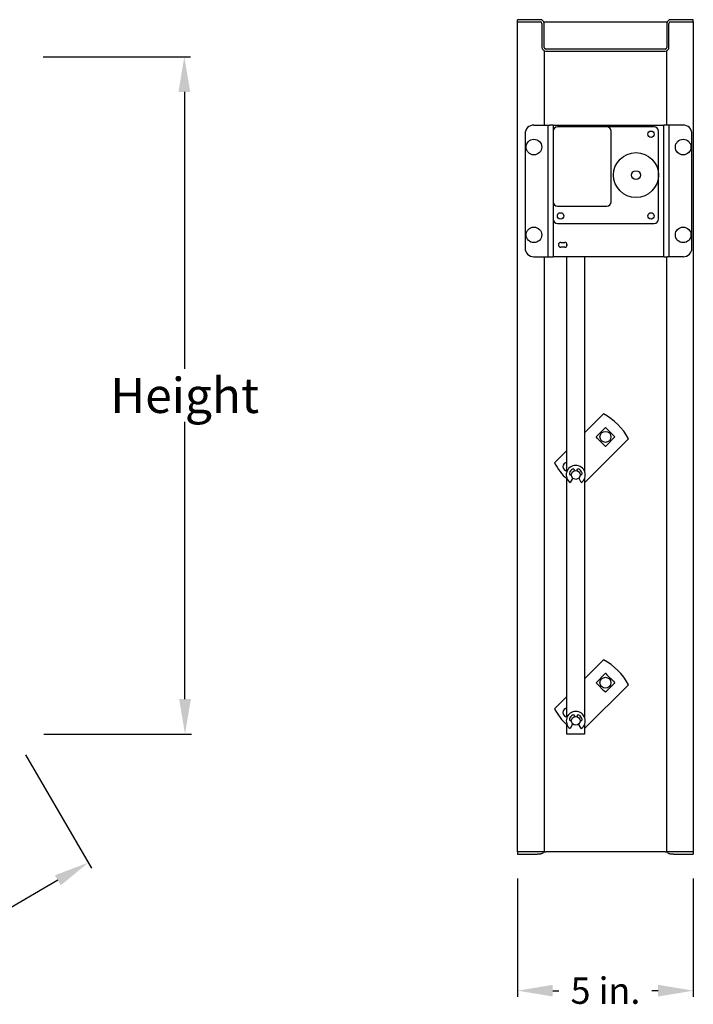
# Model space of a CAD drawing. Units: inches. Extents: x 12.3 to 92.1, y 10.7 to 45.6.
# Drawn here: x 34.8 to 54, y 16.5 to 44.5 of the extents above; entities that cross this region are included whole.
import ezdxf

# ---------------------------------------------------------------- set-up
doc = ezdxf.new("R2010")
doc.units = ezdxf.units.IN
doc.header["$LTSCALE"] = 6
doc.header["$MEASUREMENT"] = 0
doc.layers.add('RBD-15', color=7, linetype='Continuous')
doc.styles.get("Standard").update_dxf_attribs({"font": 'tahoma.ttf'})

msp = doc.modelspace()

# ---------------------------------------------------------------- linework, layer by layer
at = {"layer": 'RBD-15'}
for p, q in [((49.015, 44.473), (49.015, 44.531)), ((49.661, 44.531), (49.015, 44.531)), ((49.015, 44.473), (49.661, 44.473)), ((49.015, 20.841), (49.015, 44.471)), ((49.708, 44.426), (49.708, 43.743)), ((49.755, 44.471), (49.813, 44.471)), ((49.766, 43.743), (49.766, 44.426)), ((49.813, 44.471), (53.218, 44.471)), ((53.218, 44.471), (53.275, 44.471)), ((53.265, 44.426), (53.265, 43.743)), ((53.323, 43.743), (53.323, 44.426)), ((54.015, 44.531), (53.37, 44.531)), ((53.37, 44.473), (54.015, 44.473)), ((54.015, 44.473), (54.015, 44.531)), ((54.015, 44.473), (54.015, 20.841)), ((35.508, 43.472), (39.707, 43.476)), ((49.766, 43.649), (49.766, 41.531)), ((53.218, 43.696), (49.813, 43.696)), ((49.813, 43.638), (53.218, 43.638)), ((53.265, 41.531), (53.265, 43.649)), ((39.528, 42.476), (39.536, 34.59)), ((49.477, 41.531), (49.881, 41.531)), ((49.881, 37.781), (49.881, 41.531)), ((49.881, 41.531), (49.928, 41.531)), ((50.024, 41.531), (49.928, 41.531)), ((50.024, 41.531), (50.024, 41.358)), ((50.024, 41.531), (53.18, 41.531)), ((51.551, 41.483), (50.149, 41.483)), ((52.899, 41.483), (51.551, 41.483)), ((53.276, 41.531), (53.18, 41.531)), ((53.18, 37.781), (53.18, 41.531)), ((53.323, 41.531), (53.276, 41.531)), ((53.727, 41.531), (53.323, 41.531)), ((53.323, 41.531), (53.323, 37.781)), ((49.227, 41.281), (49.227, 38.031)), ((50.024, 41.358), (50.024, 39.348)), ((51.676, 39.348), (51.676, 41.358)), ((53.024, 40.108), (53.024, 41.358)), ((53.977, 38.031), (53.977, 41.281)), ((53.024, 38.858), (53.024, 40.108)), ((50.024, 39.348), (50.024, 38.858)), ((50.149, 39.223), (51.551, 39.223)), ((50.024, 38.858), (50.024, 37.781)), ((50.149, 38.733), (52.899, 38.733)), ((50.244, 38.193), (50.354, 38.193)), ((50.418, 38.095), (50.418, 38.15)), ((50.354, 38.053), (50.244, 38.053)), ((49.477, 37.781), (49.881, 37.781)), ((49.766, 37.781), (49.766, 20.841)), ((49.881, 37.781), (49.928, 37.781)), ((49.928, 37.781), (50.024, 37.781)), ((53.18, 37.781), (50.024, 37.781)), ((50.418, 31.674), (50.418, 37.781)), ((50.918, 37.781), (50.918, 31.674)), ((53.18, 37.781), (53.276, 37.781)), ((53.265, 20.841), (53.265, 37.781)), ((53.323, 37.781), (53.276, 37.781)), ((53.727, 37.781), (53.323, 37.781)), ((39.546, 25.194), (39.538, 33.081)), ((51.46, 33.307), (50.918, 32.766)), ((51.255, 32.663), (51.515, 32.923)), ((51.522, 32.916), (51.558, 32.88)), ((51.558, 32.88), (51.74, 32.698)), ((50.918, 31.352), (52.167, 32.6)), ((51.29, 32.613), (51.255, 32.649)), ((51.473, 32.431), (51.29, 32.613)), ((51.776, 32.649), (51.522, 32.395)), ((51.74, 32.698), (51.776, 32.663)), ((50.418, 32.266), (50.068, 31.916)), ((51.508, 32.395), (51.473, 32.431)), ((50.638, 31.694), (50.638, 31.7)), ((50.698, 31.7), (50.698, 31.694)), ((50.418, 24.674), (50.418, 31.47)), ((50.565, 31.454), (50.512, 31.353)), ((50.528, 31.572), (50.543, 31.572)), ((50.575, 31.49), (50.565, 31.454)), ((50.773, 31.455), (50.763, 31.491)), ((50.827, 31.354), (50.773, 31.455)), ((50.793, 31.573), (50.809, 31.573)), ((50.918, 31.47), (50.918, 24.674)), ((51.46, 26.307), (50.918, 25.766)), ((51.255, 25.663), (51.508, 25.916)), ((51.522, 25.916), (51.558, 25.88)), ((51.558, 25.88), (51.74, 25.698)), ((50.918, 24.352), (52.167, 25.6)), ((51.29, 25.613), (51.255, 25.649)), ((51.473, 25.431), (51.29, 25.613)), ((51.776, 25.649), (51.522, 25.395)), ((51.74, 25.698), (51.776, 25.663)), ((50.418, 25.266), (50.068, 24.916)), ((51.508, 25.395), (51.473, 25.431)), ((50.639, 24.694), (50.639, 24.7)), ((50.699, 24.7), (50.699, 24.694)), ((50.418, 24.197), (50.418, 24.47)), ((50.564, 24.455), (50.509, 24.355)), ((50.528, 24.574), (50.543, 24.574)), ((50.574, 24.491), (50.564, 24.455)), ((50.771, 24.454), (50.762, 24.489)), ((50.824, 24.352), (50.771, 24.454)), ((50.793, 24.571), (50.809, 24.571)), ((50.918, 24.47), (50.918, 24.197)), ((35.529, 24.19), (39.727, 24.194)), ((50.918, 24.197), (50.418, 24.197)), ((35.01, 23.608), (36.883, 20.38)), ((49.661, 20.841), (49.015, 20.841)), ((49.015, 20.839), (49.015, 20.781)), ((49.015, 20.781), (49.577, 20.781)), ((49.661, 20.781), (49.577, 20.781)), ((49.766, 20.841), (49.661, 20.841)), ((49.766, 20.841), (49.813, 20.841)), ((53.218, 20.841), (49.813, 20.841)), ((53.218, 20.841), (53.265, 20.841)), ((53.37, 20.841), (53.265, 20.841)), ((54.015, 20.841), (53.37, 20.841)), ((53.453, 20.781), (53.37, 20.781)), ((53.453, 20.781), (54.015, 20.781)), ((54.015, 20.839), (54.015, 20.781)), ((35.928, 20.034), (29.895, 16.534)), ((49.015, 20.089), (49.015, 16.712)), ((54.015, 20.089), (54.015, 16.712)), ((50.015, 16.892), (50.192, 16.892)), ((53.015, 16.892), (52.839, 16.892))]:
    msp.add_line(p, q, dxfattribs=at)
for centre, radius in [((52.812, 41.271), 0.091), ((49.477, 40.906), 0.222), ((53.727, 40.906), 0.222), ((52.384, 40.108), 0.64), ((52.384, 40.108), 0.125), ((50.236, 38.945), 0.091), ((52.812, 38.945), 0.091), ((49.477, 38.406), 0.222), ((53.727, 38.406), 0.222), ((51.515, 32.656), 0.156), ((50.668, 31.572), 0.125), ((51.515, 25.656), 0.156), ((50.668, 24.572), 0.125)]:
    msp.add_circle(centre, radius, dxfattribs=at)
for centre, radius, start, end in [((49.661, 44.426), 0.105, 0, 90), ((49.661, 44.426), 0.047, 0, 90), ((53.37, 44.426), 0.105, 90, 180), ((53.37, 44.426), 0.047, 90, 180), ((49.813, 43.743), 0.105, 180, 270), ((49.813, 43.743), 0.047, 180, 270), ((53.218, 43.743), 0.047, 270, 0), ((53.218, 43.743), 0.105, 270, 0), ((49.477, 41.281), 0.25, 90, 180), ((50.149, 41.358), 0.125, 90, 180), ((51.551, 41.358), 0.125, 0, 90), ((52.899, 41.358), 0.125, 0, 90), ((53.727, 41.281), 0.25, 0, 90), ((50.149, 39.348), 0.125, 180, 270), ((51.551, 39.348), 0.125, 270, 0), ((50.149, 38.858), 0.125, 180, 270), ((52.899, 38.858), 0.125, 270, 0), ((50.244, 38.123), 0.07, 90, 270), ((50.354, 38.123), 0.07, 270, 90), ((49.477, 38.031), 0.25, 180, 270), ((53.727, 38.031), 0.25, 270, 0), ((50.72, 31.86), 1.625, 27.0798, 62.9202), ((51.515, 32.909), 0.01, 45, 135), ((51.262, 32.656), 0.01, 135, 225), ((51.768, 32.656), 0.01, 315, 45), ((51.515, 32.402), 0.01, 225, 315), ((51.515, 32.656), 1.625, 207.0798, 227.5405), ((50.432, 31.809), 0.126, 96.3251, 263.6749), ((50.668, 31.572), 0.27, 305.987, 234.523), ((50.668, 31.572), 0.188, 119.4104, 163.8723), ((50.596, 31.7), 0.0413, 0.255, 119.4104), ((50.739, 31.7), 0.0413, 61.0996, 180.255), ((50.668, 31.572), 0.188, 16.6377, 61.0996), ((50.528, 31.613), 0.0413, 163.8723, 270.255), ((50.808, 31.614), 0.0413, 270.255, 16.6377), ((50.72, 24.86), 1.625, 27.0798, 62.9202), ((51.515, 25.909), 0.01, 45, 135), ((51.262, 25.656), 0.01, 135, 225), ((51.768, 25.656), 0.01, 315, 45), ((51.515, 25.402), 0.01, 225, 315), ((51.515, 25.656), 1.625, 207.0798, 227.5405), ((50.432, 24.809), 0.126, 96.3251, 263.6749), ((50.668, 24.572), 0.27, 305.2427, 233.7788), ((50.668, 24.572), 0.188, 118.6661, 163.1281), ((50.598, 24.701), 0.0413, 359.5107, 118.6661), ((50.741, 24.7), 0.0413, 60.3554, 179.5107), ((50.668, 24.572), 0.188, 15.8934, 60.3554), ((50.528, 24.615), 0.0413, 163.1281, 269.5107), ((50.809, 24.613), 0.0413, 269.5107, 15.8934)]:
    msp.add_arc(centre, radius, start, end, dxfattribs=at)
for points, knots in [([(49.755, 20.841), (49.749, 20.828), (49.741, 20.817), (49.721, 20.799), (49.71, 20.792), (49.686, 20.783), (49.673, 20.781), (49.661, 20.781)], [0.1269328, 0.1269328, 0.1269328, 0.1269328, 0.2391205, 0.2391205, 0.3445999, 0.3445999, 0.4500797, 0.4500797, 0.4500797, 0.4500797]), ([(53.37, 20.781), (53.355, 20.781), (53.341, 20.784), (53.314, 20.796), (53.302, 20.804), (53.285, 20.823), (53.28, 20.831), (53.275, 20.841)], [0, 0, 0, 0, 0.1195872, 0.1195872, 0.2391205, 0.2391205, 0.3232541, 0.3232541, 0.3232541, 0.3232541])]:
    msp.add_open_spline(points, degree=3, knots=knots, dxfattribs=at)
for points in [[(39.695, 42.476), (39.361, 42.476), (39.527, 43.476)], [(39.713, 25.194), (39.38, 25.194), (39.547, 24.194)], [(35.844, 20.178), (36.011, 19.89), (36.793, 20.536)], [(50.015, 17.059), (50.015, 16.725), (49.015, 16.892)], [(53.015, 17.059), (53.015, 16.725), (54.015, 16.892)]]:
    msp.add_solid(points, dxfattribs=at)

# ---------------------------------------------------------------- texts
at = {"layer": 'RBD-15', "attachment_point": 5}
for s, insert, char_height in [('\\A1;{\\fTahoma|b1|i0|c0|p34;\\H3.28084x;Height}', (39.537, 33.836), 0.3048), ('\\A1;{\\fTahoma|b1|i0|c0|p34;5 in.}', (51.515, 16.892), 0.75)]:
    msp.add_mtext(s, dxfattribs=dict(at, insert=insert, char_height=char_height))

doc.saveas('drawing.dxf')
